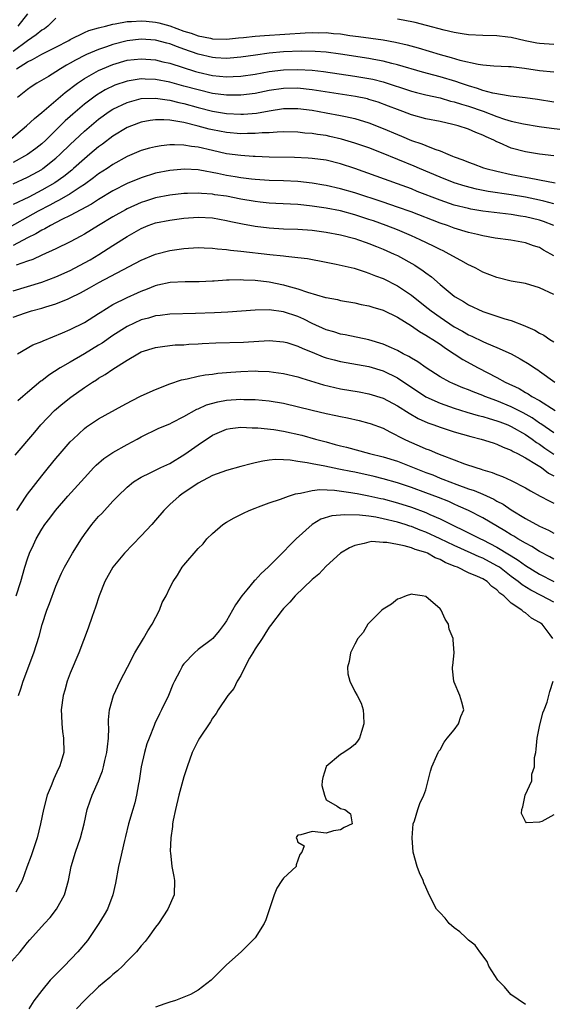
# Model space of a CAD drawing. Units: inches. Extents: x 2562000 to 2565000, y 1506000 to 1509000.
# Drawn here: x 2563070 to 2563145, y 1507518 to 1507656 of the extents above; entities that cross this region are included whole.
import ezdxf

# ---------------------------------------------------------------- set-up
doc = ezdxf.new("R2010")
doc.units = ezdxf.units.IN
doc.header["$MEASUREMENT"] = 0
doc.layers.add('LD25621506_2ft', color=70, linetype='Continuous')

msp = doc.modelspace()

# ---------------------------------------------------------------- linework, layer by layer
at = {"layer": 'LD25621506_2ft'}
for points, elevation in [([(2563071, 1507656.71), (2563069.64, 1507655)], 10034), ([(2563075, 1507656.13), (2563073.88, 1507655), (2563073.37, 1507654.63), (2563073, 1507654.42), (2563072.22, 1507653.78), (2563071, 1507652.95), (2563069, 1507651.46)], 10036), ([(2563069.47, 1507649), (2563071, 1507649.97), (2563071.7, 1507650.3), (2563073, 1507651.06), (2563075, 1507652.05), (2563076.82, 1507653), (2563077, 1507653.11), (2563079, 1507654.09), (2563079.63, 1507654.37), (2563081, 1507654.76), (2563081.18, 1507654.82), (2563081.95, 1507655), (2563083, 1507655.29), (2563083.31, 1507655.31), (2563085, 1507655.64), (2563085.64, 1507655.64), (2563087, 1507655.76), (2563087.68, 1507655.68), (2563089, 1507655.57), (2563089.46, 1507655.46), (2563091.02, 1507655.02), (2563093, 1507654.31), (2563094.01, 1507654.01), (2563095, 1507653.65), (2563096.71, 1507653.29), (2563097, 1507653.24), (2563099, 1507653.19), (2563100.66, 1507653.34), (2563101.39, 1507653.39), (2563103, 1507653.58), (2563104.3, 1507653.7), (2563110.06, 1507654.06), (2563111, 1507654.1), (2563111.93, 1507654.07), (2563113, 1507654.09), (2563114.03, 1507653.97), (2563115, 1507653.9), (2563116.3, 1507653.7), (2563117.55, 1507653.55), (2563121, 1507653.08), (2563122.76, 1507652.76), (2563124.37, 1507652.37), (2563125.93, 1507651.93), (2563129, 1507651), (2563130.58, 1507650.58), (2563131.79, 1507650.21), (2563134.36, 1507649.64), (2563135, 1507649.56), (2563136.57, 1507649.43), (2563138.65, 1507649.35), (2563139, 1507649.32), (2563140.89, 1507649.11), (2563143, 1507648.79), (2563145, 1507648.56)], 10038), ([(2563145, 1507652.42), (2563143, 1507652.55), (2563142.61, 1507652.61), (2563140.95, 1507652.95), (2563139, 1507653.4), (2563138.54, 1507653.46), (2563137, 1507653.64), (2563135, 1507653.69), (2563133, 1507653.79), (2563132.09, 1507653.91), (2563131, 1507654.09), (2563129.58, 1507654.42), (2563127.1, 1507655.1), (2563125.49, 1507655.49), (2563123.83, 1507655.83), (2563123, 1507655.97)], 10036), ([(2563145, 1507644.33), (2563142.7, 1507644.7), (2563140.95, 1507644.95), (2563138.84, 1507645.16), (2563136.43, 1507645.57), (2563135, 1507645.98), (2563134.26, 1507646.26), (2563133, 1507646.62), (2563131.87, 1507647), (2563131.24, 1507647.24), (2563129, 1507647.9), (2563128.13, 1507648.13), (2563126.55, 1507648.55), (2563123, 1507649.58), (2563122.24, 1507649.76), (2563121, 1507650.09), (2563119.68, 1507650.32), (2563119, 1507650.46), (2563115, 1507651.06), (2563113, 1507651.33), (2563111.46, 1507651.46), (2563109.49, 1507651.49), (2563107, 1507651.38), (2563105, 1507651.19), (2563103.06, 1507650.94), (2563101, 1507650.62), (2563099.51, 1507650.49), (2563099, 1507650.46), (2563097.45, 1507650.55), (2563097, 1507650.59), (2563095, 1507651.07), (2563093, 1507651.77), (2563092.08, 1507652.08), (2563091, 1507652.5), (2563090.59, 1507652.59), (2563089, 1507653.03), (2563087, 1507653.17), (2563085, 1507652.94), (2563083, 1507652.43), (2563082.09, 1507652.09), (2563081, 1507651.73), (2563079.29, 1507651), (2563079.09, 1507650.91), (2563077.76, 1507650.24), (2563077, 1507649.79), (2563076.48, 1507649.52), (2563075.62, 1507649), (2563075, 1507648.59), (2563073.94, 1507647.94), (2563072.32, 1507647), (2563071.51, 1507646.49), (2563071, 1507646.1), (2563069.61, 1507645)], 10040), ([(2563068.46, 1507639), (2563070.88, 1507641), (2563071.97, 1507642.03), (2563073, 1507642.88), (2563076.3, 1507645.7), (2563078.03, 1507647), (2563079, 1507647.65), (2563081, 1507648.76), (2563081.53, 1507649), (2563083, 1507649.6), (2563085, 1507650.2), (2563087, 1507650.43), (2563089, 1507650.27), (2563090.01, 1507650.01), (2563091, 1507649.8), (2563094.64, 1507648.64), (2563095, 1507648.53), (2563097, 1507648.06), (2563097.98, 1507647.98), (2563099, 1507647.86), (2563099.92, 1507647.92), (2563101, 1507647.96), (2563103, 1507648.26), (2563105, 1507648.62), (2563107, 1507648.86), (2563109, 1507648.93), (2563111, 1507648.81), (2563112.62, 1507648.62), (2563117, 1507647.99), (2563117.85, 1507647.85), (2563119, 1507647.65), (2563119.54, 1507647.54), (2563121, 1507647.16), (2563125, 1507645.86), (2563125.67, 1507645.67), (2563127, 1507645.35), (2563129, 1507644.91), (2563130.48, 1507644.48), (2563131, 1507644.37), (2563132.02, 1507644.02), (2563133, 1507643.74), (2563135.05, 1507643.05), (2563137, 1507642.32), (2563138.05, 1507641.95), (2563139, 1507641.66), (2563140.74, 1507641.26), (2563142.92, 1507640.92), (2563144.66, 1507640.66), (2563147, 1507640.41)], 10042), ([(2563145, 1507636.8), (2563143, 1507637.02), (2563141, 1507637.34), (2563139, 1507637.88), (2563137.38, 1507638.62), (2563137, 1507638.77), (2563136.56, 1507639), (2563135.47, 1507639.47), (2563135, 1507639.71), (2563134.05, 1507640.05), (2563133, 1507640.51), (2563131.54, 1507641), (2563130.81, 1507641.19), (2563129, 1507641.59), (2563127, 1507641.99), (2563125, 1507642.54), (2563123.76, 1507643), (2563123, 1507643.27), (2563121.76, 1507643.76), (2563120.3, 1507644.3), (2563119, 1507644.72), (2563118.78, 1507644.78), (2563117.13, 1507645.13), (2563111, 1507646.06), (2563110.16, 1507646.16), (2563109, 1507646.27), (2563107, 1507646.24), (2563105, 1507645.95), (2563103, 1507645.55), (2563101, 1507645.29), (2563099, 1507645.29), (2563097, 1507645.55), (2563095, 1507646.04), (2563093, 1507646.59), (2563091, 1507647.11), (2563089, 1507647.5), (2563087.55, 1507647.55), (2563087, 1507647.59), (2563085.31, 1507647.31), (2563085, 1507647.27), (2563083.3, 1507646.7), (2563081.94, 1507646.06), (2563080.69, 1507645.31), (2563079, 1507644.04), (2563077.37, 1507642.63), (2563077, 1507642.29), (2563076.31, 1507641.69), (2563075, 1507640.38), (2563073.57, 1507639), (2563073, 1507638.48), (2563072.17, 1507637.83), (2563071, 1507636.96), (2563069, 1507635.87)], 10044), ([(2563069, 1507632.86), (2563071, 1507633.78), (2563071.79, 1507634.21), (2563073, 1507634.89), (2563073.16, 1507635), (2563075, 1507636.45), (2563075.6, 1507637), (2563077, 1507638.38), (2563077.65, 1507639), (2563079, 1507640.26), (2563081, 1507641.94), (2563082.47, 1507643), (2563083, 1507643.34), (2563085, 1507644.29), (2563087, 1507644.83), (2563089, 1507644.89), (2563090.63, 1507644.63), (2563091, 1507644.6), (2563092.27, 1507644.27), (2563093, 1507644.14), (2563095, 1507643.57), (2563097, 1507643.05), (2563099, 1507642.72), (2563101, 1507642.62), (2563101.37, 1507642.63), (2563103.21, 1507642.79), (2563105, 1507643.12), (2563107, 1507643.41), (2563109, 1507643.42), (2563111, 1507643.18), (2563113, 1507642.84), (2563115, 1507642.47), (2563115.7, 1507642.3), (2563117, 1507642.03), (2563119, 1507641.42), (2563121, 1507640.64), (2563123, 1507639.78), (2563123.57, 1507639.57), (2563125, 1507638.96), (2563126.46, 1507638.46), (2563127, 1507638.23), (2563128.29, 1507637.71), (2563129, 1507637.47), (2563130.12, 1507637), (2563130.76, 1507636.76), (2563131, 1507636.65), (2563132.22, 1507636.22), (2563133, 1507635.89), (2563133.66, 1507635.66), (2563135.11, 1507635.11), (2563135.45, 1507635), (2563137, 1507634.61), (2563139, 1507634.18), (2563142.51, 1507633.49), (2563143, 1507633.41), (2563145.19, 1507633)], 10046), ([(2563145, 1507630.04), (2563143.6, 1507630.4), (2563143, 1507630.58), (2563141, 1507631), (2563139, 1507631.33), (2563135.79, 1507631.79), (2563134.12, 1507632.12), (2563132.53, 1507632.53), (2563131, 1507633), (2563129, 1507633.78), (2563126.12, 1507635), (2563125.35, 1507635.35), (2563120.77, 1507637.23), (2563119, 1507637.89), (2563117, 1507638.58), (2563115.14, 1507639.14), (2563113.52, 1507639.52), (2563113, 1507639.63), (2563111.79, 1507639.79), (2563111, 1507639.93), (2563109.99, 1507639.99), (2563109, 1507640.1), (2563107, 1507640.14), (2563106.12, 1507640.12), (2563105, 1507640.03), (2563104.01, 1507640.01), (2563103, 1507639.91), (2563101.92, 1507639.92), (2563101, 1507639.88), (2563099, 1507640.05), (2563097, 1507640.43), (2563096.53, 1507640.53), (2563095, 1507640.96), (2563093, 1507641.46), (2563092.42, 1507641.58), (2563091, 1507641.78), (2563090.16, 1507641.84), (2563089, 1507641.82), (2563088.26, 1507641.74), (2563087, 1507641.51), (2563085.6, 1507641), (2563085, 1507640.76), (2563083, 1507639.54), (2563081.56, 1507638.44), (2563081, 1507638.05), (2563079.76, 1507637), (2563079, 1507636.38), (2563077.49, 1507635), (2563077.22, 1507634.78), (2563076.1, 1507633.9), (2563074.82, 1507633), (2563073, 1507631.96), (2563071.17, 1507631), (2563069, 1507629.94)], 10048), ([(2563145, 1507626.98), (2563143.56, 1507627.56), (2563143, 1507627.75), (2563141, 1507628.24), (2563140.32, 1507628.32), (2563139, 1507628.56), (2563135, 1507629.03), (2563133.31, 1507629.31), (2563133, 1507629.37), (2563131, 1507629.88), (2563129, 1507630.55), (2563125.8, 1507631.8), (2563125, 1507632.13), (2563123, 1507632.86), (2563117, 1507635), (2563115, 1507635.67), (2563113, 1507636.16), (2563111, 1507636.41), (2563110.45, 1507636.45), (2563108.53, 1507636.53), (2563105, 1507636.61), (2563103, 1507636.68), (2563102.71, 1507636.71), (2563101, 1507636.82), (2563099, 1507637.09), (2563097, 1507637.52), (2563095, 1507637.98), (2563094.08, 1507638.08), (2563093, 1507638.28), (2563091.66, 1507638.34), (2563091, 1507638.32), (2563089.8, 1507638.2), (2563089, 1507638.06), (2563088.14, 1507637.86), (2563087, 1507637.52), (2563085, 1507636.67), (2563083, 1507635.56), (2563082.18, 1507635), (2563081, 1507634.24), (2563080.3, 1507633.7), (2563079, 1507632.78), (2563078.4, 1507632.4), (2563077, 1507631.47), (2563075.46, 1507630.54), (2563075, 1507630.33), (2563074.15, 1507629.85), (2563072.5, 1507629), (2563067.68, 1507626.32)], 10050), ([(2563145, 1507622.76), (2563144.59, 1507623), (2563143.55, 1507623.55), (2563143, 1507623.9), (2563142.16, 1507624.16), (2563141, 1507624.58), (2563138.95, 1507624.95), (2563136.76, 1507625.24), (2563135, 1507625.56), (2563134.28, 1507625.72), (2563133, 1507626.03), (2563131, 1507626.64), (2563130.03, 1507627), (2563129, 1507627.35), (2563124.93, 1507628.93), (2563123, 1507629.6), (2563121, 1507630.27), (2563117, 1507631.58), (2563115, 1507632.16), (2563113, 1507632.62), (2563112.68, 1507632.68), (2563111, 1507632.95), (2563109, 1507633.18), (2563107, 1507633.28), (2563105, 1507633.32), (2563103, 1507633.44), (2563102.51, 1507633.49), (2563101, 1507633.69), (2563100.18, 1507633.82), (2563099, 1507634.03), (2563097.69, 1507634.31), (2563095.23, 1507634.77), (2563095, 1507634.8), (2563093.09, 1507634.91), (2563091, 1507634.73), (2563089, 1507634.33), (2563087, 1507633.72), (2563085, 1507632.9), (2563083, 1507631.88), (2563081, 1507630.67), (2563079.99, 1507630.01), (2563077, 1507628.4), (2563075.83, 1507627.83), (2563074.24, 1507627), (2563073.46, 1507626.54), (2563073, 1507626.33), (2563072.18, 1507625.82), (2563071, 1507625.25), (2563069, 1507624.18)], 10052), ([(2563145, 1507617.31), (2563143, 1507618.27), (2563141, 1507618.84), (2563139, 1507619.2), (2563137, 1507619.69), (2563135, 1507620.47), (2563134.04, 1507621), (2563133.35, 1507621.35), (2563133, 1507621.5), (2563131.93, 1507622.07), (2563130.3, 1507623), (2563129.43, 1507623.43), (2563129, 1507623.62), (2563128.1, 1507624.1), (2563126.23, 1507625), (2563125, 1507625.55), (2563123, 1507626.38), (2563121.42, 1507627), (2563119.64, 1507627.64), (2563119, 1507627.86), (2563117, 1507628.51), (2563115, 1507629.04), (2563113, 1507629.43), (2563111, 1507629.74), (2563109.85, 1507629.85), (2563109, 1507629.96), (2563107.98, 1507630.02), (2563105.9, 1507630.1), (2563105, 1507630.15), (2563103.73, 1507630.27), (2563103, 1507630.36), (2563101, 1507630.71), (2563099, 1507631.1), (2563097.33, 1507631.33), (2563097, 1507631.39), (2563095.48, 1507631.48), (2563095, 1507631.54), (2563093.5, 1507631.5), (2563093, 1507631.5), (2563091, 1507631.28), (2563089, 1507630.87), (2563087.57, 1507630.43), (2563087, 1507630.24), (2563085, 1507629.34), (2563084.78, 1507629.22), (2563083, 1507628.21), (2563080.97, 1507627), (2563079, 1507625.79), (2563078.5, 1507625.5), (2563077, 1507624.7), (2563075, 1507623.73), (2563073, 1507622.83), (2563071.76, 1507622.24), (2563071, 1507622), (2563069.42, 1507621.42)], 10054), ([(2563069, 1507617.82), (2563071, 1507618.45), (2563073, 1507619.03), (2563075, 1507619.78), (2563077, 1507620.68), (2563079, 1507621.74), (2563079.8, 1507622.2), (2563081.05, 1507622.95), (2563083, 1507624.21), (2563085, 1507625.47), (2563086, 1507626), (2563087, 1507626.58), (2563087.98, 1507627), (2563089, 1507627.37), (2563091, 1507627.77), (2563093, 1507628.01), (2563095, 1507628.15), (2563097, 1507628.06), (2563099, 1507627.71), (2563099.58, 1507627.58), (2563101.23, 1507627.23), (2563103, 1507626.92), (2563105, 1507626.68), (2563107, 1507626.55), (2563109, 1507626.47), (2563111, 1507626.33), (2563113, 1507626.06), (2563115, 1507625.67), (2563117, 1507625.17), (2563117.52, 1507625), (2563118.61, 1507624.61), (2563119, 1507624.49), (2563120.05, 1507624.05), (2563121, 1507623.69), (2563122.55, 1507623), (2563123, 1507622.78), (2563125.44, 1507621.44), (2563126.65, 1507620.65), (2563127, 1507620.35), (2563127.78, 1507619.78), (2563129, 1507618.71), (2563131, 1507617.08), (2563131.11, 1507617), (2563132.31, 1507616.31), (2563133, 1507615.85), (2563135, 1507614.92), (2563137, 1507614.29), (2563138.09, 1507613.91), (2563139, 1507613.65), (2563140.9, 1507612.9), (2563141, 1507612.85), (2563142.31, 1507612.31), (2563143, 1507611.86), (2563143.58, 1507611.58), (2563144.45, 1507611), (2563145, 1507610.67)], 10056), ([(2563069, 1507614.11), (2563070.74, 1507614.74), (2563071.57, 1507615), (2563073, 1507615.4), (2563073.59, 1507615.59), (2563075, 1507616.01), (2563076.72, 1507616.72), (2563077, 1507616.83), (2563078.45, 1507617.55), (2563079.73, 1507618.27), (2563081.02, 1507619.02), (2563087, 1507622.13), (2563089, 1507622.96), (2563091, 1507623.49), (2563093, 1507623.77), (2563095, 1507623.89), (2563095.85, 1507623.85), (2563097, 1507623.83), (2563097.71, 1507623.71), (2563099, 1507623.62), (2563099.53, 1507623.53), (2563101, 1507623.38), (2563105.08, 1507622.92), (2563107, 1507622.73), (2563107.32, 1507622.68), (2563109, 1507622.52), (2563110.36, 1507622.36), (2563113, 1507621.86), (2563114.42, 1507621.58), (2563116.95, 1507621), (2563118.48, 1507620.48), (2563119, 1507620.33), (2563119.93, 1507619.93), (2563121, 1507619.54), (2563123, 1507618.55), (2563125, 1507617.21), (2563126.22, 1507616.22), (2563127.35, 1507615.35), (2563127.77, 1507615), (2563129, 1507614.12), (2563131, 1507612.78), (2563132.16, 1507612.16), (2563133, 1507611.64), (2563133.45, 1507611.45), (2563135, 1507610.71), (2563135.52, 1507610.48), (2563137, 1507609.89), (2563138.98, 1507608.98), (2563140.27, 1507608.27), (2563141.52, 1507607.52), (2563142.29, 1507607), (2563142.73, 1507606.73), (2563143, 1507606.55), (2563145.14, 1507605)], 10058), ([(2563069.61, 1507609), (2563071.77, 1507610.23), (2563073, 1507610.72), (2563073.18, 1507610.82), (2563075.94, 1507611.94), (2563077, 1507612.41), (2563079, 1507613.38), (2563081, 1507614.65), (2563081.2, 1507614.8), (2563083, 1507615.92), (2563085, 1507616.91), (2563086.46, 1507617.54), (2563087, 1507617.8), (2563087.88, 1507618.12), (2563089, 1507618.6), (2563089.34, 1507618.66), (2563091.06, 1507619.06), (2563093.15, 1507619.15), (2563095.15, 1507619.15), (2563097, 1507619.25), (2563097.25, 1507619.25), (2563099, 1507619.38), (2563099.37, 1507619.37), (2563101, 1507619.42), (2563101.39, 1507619.39), (2563103, 1507619.34), (2563105, 1507619.09), (2563107, 1507618.68), (2563107.47, 1507618.53), (2563109, 1507618.12), (2563110.38, 1507617.62), (2563112.91, 1507616.9), (2563113, 1507616.87), (2563114.59, 1507616.59), (2563115, 1507616.49), (2563117, 1507616.14), (2563117.91, 1507615.91), (2563119, 1507615.7), (2563119.53, 1507615.53), (2563121, 1507615.1), (2563123, 1507614.13), (2563125, 1507612.91), (2563126.1, 1507612.1), (2563127, 1507611.62), (2563127.36, 1507611.36), (2563127.99, 1507611), (2563129, 1507610.33), (2563129.77, 1507609.77), (2563131.01, 1507609), (2563132.19, 1507608.19), (2563134.38, 1507607), (2563137, 1507605.65), (2563138.18, 1507605), (2563140.11, 1507604.11), (2563141, 1507603.57), (2563141.37, 1507603.37), (2563141.93, 1507603), (2563143, 1507602.41), (2563145.21, 1507601)], 10060), ([(2563145, 1507597.87), (2563143.17, 1507599.17), (2563143, 1507599.26), (2563141.97, 1507599.97), (2563140.68, 1507600.68), (2563139, 1507601.56), (2563137, 1507602.39), (2563135.31, 1507603), (2563135, 1507603.13), (2563133.64, 1507603.64), (2563133, 1507603.92), (2563132.21, 1507604.21), (2563130.8, 1507604.8), (2563130.36, 1507605), (2563129, 1507605.76), (2563127.07, 1507607), (2563125.87, 1507607.87), (2563125, 1507608.35), (2563124.61, 1507608.61), (2563123.82, 1507609), (2563123, 1507609.46), (2563122.2, 1507609.8), (2563121, 1507610.36), (2563119, 1507610.93), (2563115.65, 1507611.65), (2563115, 1507611.76), (2563114.07, 1507612.07), (2563113, 1507612.37), (2563111, 1507613.26), (2563109.85, 1507613.85), (2563109, 1507614.22), (2563107, 1507614.89), (2563105, 1507615.15), (2563103, 1507615.13), (2563099.16, 1507614.84), (2563097.27, 1507614.73), (2563094.63, 1507614.63), (2563091, 1507614.55), (2563089.64, 1507614.36), (2563089, 1507614.3), (2563088, 1507614), (2563087, 1507613.75), (2563085, 1507612.84), (2563083, 1507611.54), (2563081.5, 1507610.5), (2563081, 1507610.18), (2563079, 1507608.98), (2563077, 1507607.83), (2563075.6, 1507607), (2563074.02, 1507605.98), (2563073, 1507605.19), (2563072.88, 1507605.12), (2563071, 1507603.56), (2563070.34, 1507603), (2563069.64, 1507602.36)], 10062), ([(2563069.27, 1507594.73), (2563072.01, 1507597.99), (2563072.89, 1507599), (2563074.8, 1507601), (2563075.98, 1507602.02), (2563077.09, 1507602.91), (2563079, 1507604.26), (2563080.14, 1507605), (2563080.68, 1507605.32), (2563081, 1507605.54), (2563081.93, 1507606.07), (2563083, 1507606.84), (2563085, 1507608.11), (2563086.52, 1507609), (2563087, 1507609.25), (2563089, 1507609.89), (2563090, 1507610), (2563091, 1507610.15), (2563091.77, 1507610.23), (2563093, 1507610.26), (2563093.68, 1507610.32), (2563095, 1507610.39), (2563095.57, 1507610.43), (2563097.47, 1507610.53), (2563101.36, 1507610.64), (2563105, 1507610.84), (2563107, 1507610.68), (2563107.44, 1507610.56), (2563109, 1507610.08), (2563109.72, 1507609.72), (2563111, 1507609.23), (2563112.58, 1507608.58), (2563113, 1507608.44), (2563114.12, 1507608.12), (2563115, 1507607.89), (2563119, 1507607.2), (2563121, 1507606.6), (2563123, 1507605.59), (2563127, 1507602.96), (2563129, 1507602.03), (2563131, 1507601.34), (2563132.79, 1507600.79), (2563134.34, 1507600.34), (2563135, 1507600.18), (2563135.89, 1507599.89), (2563137, 1507599.59), (2563137.42, 1507599.42), (2563138.51, 1507599), (2563139, 1507598.79), (2563141, 1507597.64), (2563141.95, 1507597), (2563142.55, 1507596.55), (2563143, 1507596.28), (2563143.75, 1507595.75), (2563145, 1507594.9)], 10064), ([(2563069.52, 1507587), (2563070.8, 1507589), (2563071, 1507589.28), (2563073, 1507591.84), (2563073.96, 1507593), (2563075, 1507594.3), (2563075.59, 1507595), (2563077, 1507596.6), (2563077.4, 1507597), (2563079, 1507598.48), (2563079.29, 1507598.71), (2563081, 1507599.83), (2563084.3, 1507601.7), (2563085.6, 1507602.4), (2563087, 1507603.07), (2563089, 1507603.98), (2563091, 1507604.77), (2563092.67, 1507605.33), (2563093.46, 1507605.46), (2563095, 1507605.83), (2563095.98, 1507606.02), (2563097, 1507606.14), (2563097.75, 1507606.25), (2563099.58, 1507606.42), (2563101, 1507606.51), (2563103, 1507606.57), (2563103.45, 1507606.55), (2563105, 1507606.5), (2563105.6, 1507606.4), (2563107, 1507606.24), (2563109, 1507605.77), (2563109.57, 1507605.57), (2563112.62, 1507604.62), (2563114.23, 1507604.23), (2563115, 1507604.07), (2563117.63, 1507603.63), (2563119, 1507603.37), (2563121, 1507602.74), (2563123, 1507601.69), (2563124.64, 1507600.64), (2563125.91, 1507599.91), (2563127.29, 1507599.29), (2563128.15, 1507599), (2563129, 1507598.68), (2563131, 1507598.02), (2563133.35, 1507597.35), (2563134.8, 1507597), (2563136.46, 1507596.46), (2563137, 1507596.3), (2563137.88, 1507595.88), (2563139, 1507595.47), (2563139.28, 1507595.28), (2563139.87, 1507595), (2563141, 1507594.37), (2563142.55, 1507593.45), (2563143.25, 1507593), (2563144.24, 1507592.24), (2563145, 1507591.87)], 10066), ([(2563069.41, 1507575), (2563070.06, 1507577), (2563070.63, 1507579), (2563071, 1507580.17), (2563071.3, 1507581), (2563071.83, 1507582.17), (2563072.23, 1507583), (2563073, 1507584.35), (2563073.44, 1507585), (2563074.12, 1507585.88), (2563074.94, 1507587), (2563076.68, 1507589), (2563079, 1507591.56), (2563080.33, 1507593), (2563080.66, 1507593.34), (2563081.74, 1507594.26), (2563083, 1507595.12), (2563085, 1507596.27), (2563086.44, 1507597), (2563087, 1507597.32), (2563089.48, 1507598.52), (2563091, 1507599.17), (2563091.33, 1507599.33), (2563093, 1507600.17), (2563094.8, 1507601.2), (2563095, 1507601.27), (2563096.17, 1507601.83), (2563097.75, 1507602.25), (2563099, 1507602.46), (2563101, 1507602.61), (2563101.41, 1507602.59), (2563103, 1507602.59), (2563105, 1507602.39), (2563107, 1507602.03), (2563111, 1507601.07), (2563113, 1507600.62), (2563114.34, 1507600.34), (2563115, 1507600.18), (2563115.98, 1507599.98), (2563117.61, 1507599.61), (2563119, 1507599.25), (2563119.19, 1507599.19), (2563121, 1507598.52), (2563121.95, 1507598.05), (2563123.96, 1507597), (2563124.67, 1507596.67), (2563126.07, 1507596.07), (2563127, 1507595.66), (2563127.49, 1507595.48), (2563128.63, 1507595), (2563129.24, 1507594.76), (2563131, 1507594.11), (2563132.45, 1507593.55), (2563134.04, 1507593), (2563134.79, 1507592.79), (2563135, 1507592.7), (2563136.33, 1507592.33), (2563137, 1507592.03), (2563137.76, 1507591.76), (2563139, 1507591.18), (2563141, 1507590.15), (2563141.72, 1507589.72), (2563143.06, 1507589), (2563144.33, 1507588.33), (2563145, 1507588)], 10068), ([(2563069.74, 1507561), (2563070.06, 1507561.94), (2563070.37, 1507563), (2563071.9, 1507567), (2563072.65, 1507569.35), (2563073.05, 1507570.95), (2563073.74, 1507573), (2563074.1, 1507573.9), (2563075, 1507576.36), (2563075.26, 1507577), (2563075.8, 1507578.2), (2563076.18, 1507579), (2563077.32, 1507581), (2563078.59, 1507583), (2563079, 1507583.59), (2563080.05, 1507585), (2563081, 1507586.12), (2563081.43, 1507586.57), (2563083, 1507588.29), (2563083.68, 1507589), (2563085, 1507590.27), (2563085.88, 1507591), (2563087, 1507591.67), (2563088.25, 1507592.25), (2563089.75, 1507593), (2563091, 1507593.59), (2563093.12, 1507594.88), (2563095, 1507596.22), (2563097, 1507597.56), (2563099, 1507598.42), (2563099.49, 1507598.51), (2563101, 1507598.68), (2563102.59, 1507598.59), (2563103, 1507598.6), (2563103.4, 1507598.6), (2563105.65, 1507598.35), (2563107, 1507598.13), (2563109.55, 1507597.55), (2563111.5, 1507597), (2563113, 1507596.6), (2563114.28, 1507596.27), (2563115, 1507596.08), (2563115.87, 1507595.87), (2563119.08, 1507595), (2563121, 1507594.52), (2563123, 1507593.89), (2563127, 1507592.33), (2563127.97, 1507591.97), (2563129, 1507591.54), (2563129.4, 1507591.4), (2563130.38, 1507591), (2563131.38, 1507590.62), (2563133, 1507590.04), (2563133.78, 1507589.78), (2563135, 1507589.26), (2563136.55, 1507588.55), (2563137, 1507588.29), (2563137.86, 1507587.86), (2563139, 1507587.07), (2563141, 1507585.86), (2563143, 1507584.78), (2563144.23, 1507584.23), (2563145, 1507583.8)], 10070), ([(2563145, 1507580.15), (2563144.46, 1507580.46), (2563143, 1507581.24), (2563141.91, 1507581.91), (2563141, 1507582.37), (2563139.92, 1507583), (2563139.36, 1507583.36), (2563139, 1507583.56), (2563138.13, 1507584.13), (2563135, 1507585.96), (2563133, 1507586.96), (2563131.61, 1507587.61), (2563131, 1507587.86), (2563130.22, 1507588.22), (2563128.79, 1507588.79), (2563127, 1507589.48), (2563125, 1507590.22), (2563123, 1507590.88), (2563121, 1507591.43), (2563119.74, 1507591.74), (2563117, 1507592.35), (2563116.45, 1507592.45), (2563115, 1507592.76), (2563114.79, 1507592.79), (2563112.8, 1507593.2), (2563111, 1507593.52), (2563110.32, 1507593.68), (2563109, 1507593.87), (2563107.95, 1507594.04), (2563107, 1507594.1), (2563105.88, 1507594.12), (2563105, 1507594.04), (2563104.09, 1507593.91), (2563103, 1507593.66), (2563102.45, 1507593.55), (2563101, 1507593.14), (2563099, 1507592.61), (2563097, 1507591.9), (2563095, 1507590.83), (2563092.72, 1507589.28), (2563092.32, 1507589), (2563091, 1507587.81), (2563090.18, 1507587), (2563089, 1507585.6), (2563088.46, 1507585), (2563087, 1507583.42), (2563084.65, 1507581), (2563082.99, 1507579), (2563081.88, 1507577), (2563081.07, 1507575), (2563080.58, 1507573.42), (2563080.11, 1507572.11), (2563079.55, 1507570.45), (2563078.2, 1507567), (2563077, 1507564.14), (2563076.58, 1507563), (2563076.23, 1507561.77), (2563076.02, 1507561), (2563075.75, 1507559), (2563075.79, 1507558.21), (2563075.81, 1507557), (2563075.93, 1507555.93), (2563076.08, 1507555), (2563076.1, 1507553), (2563075.74, 1507551.74), (2563075.51, 1507551), (2563075.33, 1507550.67), (2563074.68, 1507549.32), (2563074.32, 1507548.32), (2563073.78, 1507547), (2563073.23, 1507545), (2563072.84, 1507543), (2563072.38, 1507541), (2563071.52, 1507538.48), (2563070.89, 1507536.89), (2563070.23, 1507535), (2563069.37, 1507533.37)], 10072), ([(2563067.61, 1507522.39), (2563069.97, 1507525), (2563071, 1507526.3), (2563071.32, 1507526.68), (2563073.39, 1507529), (2563074.17, 1507529.83), (2563075.08, 1507531), (2563076.21, 1507533), (2563076.76, 1507535), (2563077.12, 1507537), (2563077.73, 1507539), (2563078.46, 1507541), (2563078.99, 1507543), (2563079.4, 1507545), (2563079.79, 1507546.21), (2563080.07, 1507547), (2563080.98, 1507549.02), (2563081.56, 1507550.44), (2563081.7, 1507551), (2563081.89, 1507551.89), (2563082.17, 1507553), (2563082.23, 1507553.77), (2563082.39, 1507555), (2563082.45, 1507556.45), (2563082.41, 1507557), (2563082.4, 1507557.6), (2563082.55, 1507559), (2563083.11, 1507561), (2563084.03, 1507563), (2563085.05, 1507565), (2563086.11, 1507567), (2563087.33, 1507569), (2563087.9, 1507570.1), (2563088.52, 1507571), (2563089.56, 1507573), (2563089.94, 1507574.06), (2563090.48, 1507575), (2563091, 1507576.14), (2563091.47, 1507577), (2563092.1, 1507577.9), (2563092.74, 1507579), (2563093, 1507579.32), (2563095, 1507581.63), (2563095.68, 1507582.32), (2563096.23, 1507583), (2563097, 1507583.76), (2563098.47, 1507585), (2563099, 1507585.33), (2563100.07, 1507585.93), (2563101.38, 1507586.62), (2563102.18, 1507587), (2563103, 1507587.32), (2563103.48, 1507587.48), (2563105, 1507588.04), (2563106.55, 1507588.55), (2563107.7, 1507589), (2563108.66, 1507589.34), (2563109, 1507589.38), (2563109.4, 1507589.4), (2563111, 1507589.78), (2563112.09, 1507589.91), (2563114.18, 1507589.82), (2563116.47, 1507589.53), (2563117, 1507589.43), (2563117.35, 1507589.35), (2563119, 1507589.05), (2563120.66, 1507588.66), (2563121, 1507588.6), (2563123, 1507588.07), (2563125, 1507587.43), (2563127, 1507586.69), (2563127.56, 1507586.44), (2563129, 1507585.82), (2563131, 1507584.82), (2563132.24, 1507584.24), (2563133, 1507583.84), (2563133.57, 1507583.57), (2563134.67, 1507583), (2563135, 1507582.85), (2563137, 1507581.83), (2563138.76, 1507580.76), (2563139, 1507580.59), (2563140, 1507580), (2563141, 1507579.27), (2563143, 1507578.06), (2563145, 1507577)], 10074), ([(2563145, 1507574.1), (2563143.33, 1507575), (2563141.77, 1507575.77), (2563140.53, 1507576.53), (2563139.99, 1507577), (2563139, 1507577.72), (2563137.34, 1507579), (2563137, 1507579.22), (2563135, 1507580.28), (2563134.48, 1507580.48), (2563133.36, 1507581), (2563131, 1507582.05), (2563129.02, 1507583.02), (2563127, 1507583.96), (2563126.23, 1507584.23), (2563125, 1507584.71), (2563124.77, 1507584.77), (2563124.09, 1507585), (2563123, 1507585.34), (2563121, 1507585.83), (2563119.96, 1507586.04), (2563119, 1507586.18), (2563117.66, 1507586.34), (2563115.61, 1507586.39), (2563115, 1507586.32), (2563113.78, 1507586.22), (2563112.26, 1507585.74), (2563111, 1507585), (2563108.79, 1507583), (2563107.87, 1507582.13), (2563107, 1507581.17), (2563106.91, 1507581.09), (2563104.85, 1507579), (2563103.85, 1507578.15), (2563103, 1507577.21), (2563102.89, 1507577.11), (2563101.86, 1507575.86), (2563101.13, 1507575), (2563100.26, 1507573.74), (2563099.82, 1507573), (2563099, 1507571.47), (2563098.66, 1507571), (2563097.93, 1507570.07), (2563097.05, 1507569), (2563096.8, 1507568.8), (2563095, 1507567.45), (2563094.5, 1507567), (2563093, 1507565.46), (2563092.81, 1507565.19), (2563092.69, 1507565), (2563092.4, 1507564.4), (2563091.66, 1507563), (2563091.45, 1507562.55), (2563090.81, 1507561), (2563089.86, 1507559), (2563089.56, 1507558.44), (2563088.91, 1507557.09), (2563088.8, 1507556.8), (2563088.09, 1507555), (2563087.79, 1507554.21), (2563087.46, 1507553), (2563087, 1507551), (2563086.7, 1507549), (2563086.61, 1507548.61), (2563086.34, 1507547), (2563086.08, 1507545.92), (2563085.79, 1507545), (2563085.19, 1507543), (2563084.78, 1507541.22), (2563084.63, 1507540.63), (2563084.04, 1507537.96), (2563083.78, 1507537), (2563083.35, 1507534.65), (2563083.02, 1507533), (2563082.23, 1507531), (2563081.79, 1507530.21), (2563081.05, 1507529), (2563079.73, 1507527), (2563079.42, 1507526.58), (2563078.09, 1507525), (2563076.16, 1507523), (2563075.57, 1507522.43), (2563075, 1507521.81), (2563074.2, 1507521), (2563073, 1507519.57), (2563071.87, 1507518.13), (2563071.2, 1507517)], 10076), ([(2563144.84, 1507569), (2563144.47, 1507569.53), (2563143.36, 1507571), (2563143.14, 1507571.14), (2563143, 1507571.26), (2563141.85, 1507571.85), (2563141, 1507572.61), (2563140.74, 1507572.74), (2563140.52, 1507573), (2563139, 1507573.96), (2563137.95, 1507575), (2563137.39, 1507575.39), (2563137, 1507575.84), (2563136.29, 1507576.29), (2563135.63, 1507577), (2563135, 1507577.38), (2563134.28, 1507577.72), (2563133, 1507578.24), (2563131.46, 1507579), (2563131.12, 1507579.12), (2563131, 1507579.18), (2563129.7, 1507579.7), (2563129, 1507580.1), (2563128.33, 1507580.33), (2563127.22, 1507581), (2563127, 1507581.09), (2563125.51, 1507581.51), (2563125, 1507581.74), (2563123.96, 1507582.04), (2563123, 1507582.2), (2563121.51, 1507582.49), (2563121, 1507582.5), (2563119.39, 1507582.61), (2563119, 1507582.55), (2563118.34, 1507582.34), (2563117, 1507582.08), (2563116.26, 1507581.74), (2563115.02, 1507581), (2563113, 1507579.18), (2563111.95, 1507578.05), (2563111, 1507577.31), (2563108.64, 1507575), (2563107.9, 1507574.1), (2563107, 1507573.23), (2563106.8, 1507573), (2563105.18, 1507570.82), (2563105, 1507570.6), (2563104.37, 1507569.63), (2563104, 1507569), (2563103, 1507567.53), (2563102.66, 1507567), (2563102.22, 1507566.22), (2563101.57, 1507565), (2563101, 1507563.79), (2563100.5, 1507563), (2563100.01, 1507561.99), (2563099.16, 1507561), (2563097.79, 1507559), (2563097.51, 1507558.49), (2563097, 1507557.81), (2563096.71, 1507557.29), (2563095.2, 1507555), (2563095, 1507554.67), (2563094.17, 1507553), (2563093.44, 1507551), (2563093, 1507549.57), (2563092.29, 1507547), (2563091.79, 1507545), (2563091.47, 1507543.47), (2563091.39, 1507543), (2563091.39, 1507542.61), (2563091.15, 1507541), (2563091.08, 1507539.08), (2563091.11, 1507538.89), (2563091.31, 1507537), (2563091.56, 1507535.56), (2563091.68, 1507535), (2563091.62, 1507533), (2563090.75, 1507531), (2563089.4, 1507529), (2563089, 1507528.48), (2563087.96, 1507527), (2563087.55, 1507526.45), (2563087, 1507525.85), (2563086.32, 1507525), (2563085, 1507523.68), (2563084.36, 1507523), (2563083.65, 1507522.34), (2563083, 1507521.82), (2563082.59, 1507521.41), (2563081, 1507520.07), (2563079, 1507518.18), (2563077.9, 1507517)], 10078), ([(2563141, 1507517.61), (2563138.95, 1507519), (2563138.07, 1507520.07), (2563137.14, 1507521), (2563135.87, 1507523), (2563135.64, 1507523.64), (2563135, 1507524.43), (2563134.79, 1507524.79), (2563134.58, 1507525), (2563133.95, 1507525.95), (2563133, 1507526.66), (2563132.61, 1507527), (2563131.8, 1507527.8), (2563131, 1507528.37), (2563130.29, 1507529), (2563129.73, 1507529.73), (2563129, 1507530.47), (2563128.52, 1507531), (2563127.45, 1507533), (2563127, 1507534.09), (2563126.71, 1507534.71), (2563126.61, 1507535), (2563126.1, 1507536.1), (2563125.77, 1507537), (2563125.23, 1507539), (2563125.08, 1507541), (2563125.24, 1507543), (2563125.4, 1507543.4), (2563125.86, 1507545), (2563126.17, 1507545.83), (2563126.74, 1507547), (2563127, 1507547.73), (2563127.64, 1507550.36), (2563127.85, 1507551), (2563128.56, 1507552.56), (2563128.74, 1507553), (2563128.82, 1507553.18), (2563129, 1507553.39), (2563129.57, 1507554.43), (2563130.01, 1507555), (2563131, 1507556.17), (2563131.61, 1507557), (2563131.94, 1507558.06), (2563132.34, 1507559), (2563132.06, 1507560.06), (2563131.77, 1507561), (2563131, 1507562.89), (2563130.94, 1507563), (2563130.74, 1507564.74), (2563130.73, 1507565), (2563130.79, 1507565.21), (2563130.98, 1507567), (2563130.84, 1507568.84), (2563130.86, 1507569), (2563130.3, 1507570.3), (2563130.18, 1507571), (2563129.71, 1507571.71), (2563129.14, 1507573), (2563129, 1507573.17), (2563127, 1507574.89), (2563126.5, 1507575), (2563125.17, 1507575.17), (2563125, 1507575.22), (2563124.22, 1507575), (2563123.36, 1507574.64), (2563123, 1507574.54), (2563122.16, 1507573.84), (2563121, 1507573.14), (2563120.84, 1507573), (2563118.87, 1507571), (2563118.17, 1507569.83), (2563117.43, 1507569), (2563117, 1507568.22), (2563116.39, 1507567), (2563116.22, 1507565.78), (2563116, 1507565), (2563116.04, 1507564.04), (2563116.33, 1507563), (2563117, 1507561.58), (2563117.36, 1507561), (2563117.93, 1507559.93), (2563118.18, 1507559), (2563118.25, 1507558.25), (2563118.3, 1507557), (2563117.95, 1507555.95), (2563117.67, 1507555), (2563117.42, 1507554.58), (2563117, 1507554.13), (2563116.38, 1507553.62), (2563115.46, 1507553), (2563115, 1507552.71), (2563113, 1507551.03), (2563112.98, 1507551), (2563112.51, 1507549.49), (2563112.41, 1507549), (2563112.38, 1507548.38), (2563112.74, 1507547), (2563113, 1507546.37), (2563114.53, 1507545.47), (2563115, 1507545.11), (2563115.63, 1507545), (2563116.4, 1507544.4), (2563116.66, 1507543), (2563115.53, 1507542.47), (2563115, 1507542.15), (2563114, 1507542), (2563113, 1507541.65), (2563112.23, 1507541.77), (2563111, 1507541.88), (2563109.44, 1507541.44), (2563109, 1507541.4), (2563108.84, 1507541.16), (2563108.77, 1507541), (2563108.87, 1507540.87), (2563109, 1507540.4), (2563109.91, 1507539.91), (2563109.57, 1507539), (2563109.31, 1507538.69), (2563109, 1507537.86), (2563108.78, 1507537.22), (2563108.76, 1507537), (2563107, 1507535.37), (2563106.78, 1507535), (2563106.05, 1507533.95), (2563105.69, 1507533), (2563104.51, 1507529.49), (2563104.29, 1507529), (2563103.03, 1507526.97), (2563101.05, 1507525), (2563099, 1507523.19), (2563097.9, 1507522.1), (2563096.84, 1507521), (2563095, 1507519.6), (2563093.94, 1507519), (2563091.82, 1507518.18), (2563091, 1507517.94), (2563090.32, 1507517.68), (2563089, 1507517.21)], 10080), ([(2563145, 1507544.25), (2563143.32, 1507543.32), (2563143, 1507543.23), (2563141.14, 1507543.14), (2563141, 1507543.31), (2563140.45, 1507544.45), (2563140.5, 1507545), (2563140.65, 1507545.35), (2563140.95, 1507547), (2563141.89, 1507549), (2563141.93, 1507549.93), (2563142.3, 1507551), (2563142.29, 1507552.29), (2563142.45, 1507553), (2563142.53, 1507553.47), (2563142.67, 1507555), (2563143, 1507556.63), (2563143.45, 1507558.55), (2563143.65, 1507559), (2563144.04, 1507560.04), (2563144.3, 1507561), (2563144.42, 1507561.58), (2563144.93, 1507563)], 10078)]:
    msp.add_lwpolyline(points, dxfattribs=dict(at, elevation=elevation))

doc.saveas('drawing.dxf')
